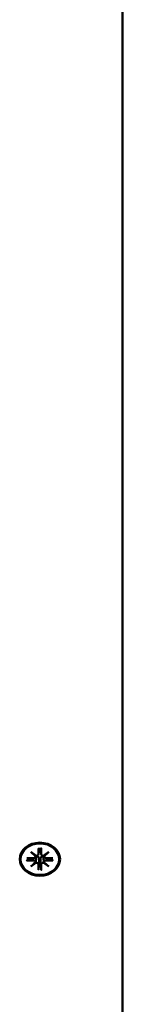
# Model space of a CAD drawing. Extents: x 34019 to 41853, y -7860 to 200.
# Drawn here: x 38481 to 38509, y -5059 to -4791 of the extents above; entities that cross this region are included whole.
import ezdxf

# ---------------------------------------------------------------- set-up
doc = ezdxf.new("R2010")
doc.units = 0
doc.header["$LTSCALE"] = 30
doc.header["$MEASUREMENT"] = 0
doc.layers.add('Viditelná (ISO)', color=7, linetype='CONTINUOUS', lineweight=50)

msp = doc.modelspace()

# ---------------------------------------------------------------- linework, layer by layer
at = {"layer": 'Viditelná (ISO)'}
for p, q in [((38508.52, -5322.02), (38508.52, -4157.19)), ((38485.62, -5016.42), (38485.62, -5017.95)), ((38485.62, -5018.01), (38485.83, -5016.62)), ((38485.83, -5016.47), (38485.83, -5016.57)), ((38486.2, -5016.57), (38486.21, -5016.47)), ((38486.41, -5018.01), (38486.2, -5016.62)), ((38486.41, -5016.42), (38486.41, -5017.95)), ((38480.77, -5019.35), (38480.77, -5019.21)), ((38482.43, -5019.03), (38484.31, -5019.03)), ((38482.43, -5019.67), (38484.31, -5019.67)), ((38482.58, -5019.62), (38483.03, -5019.03)), ((38483.54, -5017.32), (38484.95, -5018.38)), ((38483.54, -5017.32), (38484.77, -5018.26)), ((38484.84, -5018.48), (38483.54, -5017.32)), ((38484.85, -5018.64), (38484.89, -5018.35)), ((38484.85, -5020.17), (38484.99, -5019.24)), ((38485.83, -5019.37), (38485.8, -5020.27)), ((38486.24, -5020.27), (38486.2, -5019.37)), ((38487.18, -5020.17), (38487.04, -5019.24)), ((38487.08, -5018.38), (38488.49, -5017.32)), ((38487.18, -5018.64), (38487.14, -5018.35)), ((38488.49, -5017.32), (38487.19, -5018.48)), ((38488.49, -5017.32), (38487.26, -5018.26)), ((38489.6, -5019.03), (38487.72, -5019.03)), ((38489.6, -5019.67), (38487.72, -5019.67)), ((38489.01, -5019.03), (38489.46, -5019.62)), ((38491.27, -5019.35), (38491.27, -5019.21)), ((38483.54, -5021.38), (38484.84, -5020.22)), ((38483.54, -5021.38), (38484.77, -5020.3)), ((38484.95, -5020.31), (38483.54, -5021.38)), ((38485.62, -5022.28), (38485.62, -5020.75)), ((38485.8, -5020.27), (38485.63, -5022.12)), ((38486.4, -5022.12), (38486.24, -5020.27)), ((38486.41, -5022.28), (38486.41, -5020.75)), ((38488.49, -5021.38), (38487.08, -5020.31)), ((38487.19, -5020.22), (38488.49, -5021.38)), ((38488.49, -5021.38), (38487.26, -5020.3))]:
    msp.add_line(p, q, dxfattribs=at)
at = {"layer": 'Viditelná (ISO)', "flags": 128}
for points in [[(38485.63, -5016.48), (38485.63, -5016.48), (38485.63, -5016.48), (38485.63, -5016.48), (38485.62, -5016.48), (38485.62, -5016.48), (38485.62, -5016.48), (38485.62, -5016.48), (38485.62, -5016.48), (38485.62, -5016.47), (38485.62, -5016.47), (38485.62, -5016.47), (38485.62, -5016.47), (38485.62, -5016.46), (38485.62, -5016.46), (38485.62, -5016.46), (38485.62, -5016.45), (38485.62, -5016.45), (38485.62, -5016.44), (38485.62, -5016.44), (38485.62, -5016.43), (38485.62, -5016.43), (38485.62, -5016.43), (38485.62, -5016.42), (38485.62, -5016.42)], [(38485.63, -5016.48), (38486.02, -5016.47), (38486.4, -5016.48)], [(38485.83, -5016.57), (38485.84, -5016.57), (38485.84, -5016.57), (38485.84, -5016.58), (38485.84, -5016.58), (38485.84, -5016.58), (38485.84, -5016.58), (38485.84, -5016.58), (38485.84, -5016.59), (38485.84, -5016.59), (38485.84, -5016.59), (38485.84, -5016.59), (38485.84, -5016.59), (38485.84, -5016.6), (38485.84, -5016.6), (38485.84, -5016.6), (38485.84, -5016.6), (38485.84, -5016.6), (38485.83, -5016.61), (38485.83, -5016.61), (38485.83, -5016.61), (38485.83, -5016.61), (38485.83, -5016.61), (38485.83, -5016.62), (38485.83, -5016.62)], [(38486.2, -5016.62), (38486.2, -5016.62), (38486.2, -5016.61), (38486.2, -5016.61), (38486.2, -5016.61), (38486.2, -5016.61), (38486.2, -5016.61), (38486.2, -5016.6), (38486.2, -5016.6), (38486.2, -5016.6), (38486.2, -5016.6), (38486.2, -5016.6), (38486.2, -5016.59), (38486.2, -5016.59), (38486.2, -5016.59), (38486.2, -5016.59), (38486.2, -5016.59), (38486.2, -5016.58), (38486.2, -5016.58), (38486.2, -5016.58), (38486.2, -5016.58), (38486.2, -5016.58), (38486.2, -5016.57), (38486.2, -5016.57), (38486.2, -5016.57)], [(38486.41, -5016.42), (38486.41, -5016.42), (38486.41, -5016.43), (38486.41, -5016.43), (38486.41, -5016.43), (38486.41, -5016.44), (38486.41, -5016.44), (38486.41, -5016.45), (38486.41, -5016.45), (38486.41, -5016.46), (38486.41, -5016.46), (38486.41, -5016.46), (38486.41, -5016.47), (38486.41, -5016.47), (38486.41, -5016.47), (38486.41, -5016.47), (38486.41, -5016.48), (38486.41, -5016.48), (38486.41, -5016.48), (38486.41, -5016.48), (38486.41, -5016.48), (38486.41, -5016.48), (38486.41, -5016.48), (38486.41, -5016.48), (38486.4, -5016.48)], [(38482.58, -5019.62), (38482.57, -5019.62), (38482.57, -5019.62), (38482.56, -5019.63), (38482.56, -5019.63), (38482.56, -5019.64), (38482.55, -5019.64), (38482.55, -5019.64), (38482.54, -5019.65), (38482.54, -5019.65), (38482.53, -5019.65), (38482.52, -5019.65), (38482.52, -5019.66), (38482.51, -5019.66), (38482.5, -5019.66), (38482.5, -5019.66), (38482.49, -5019.67), (38482.49, -5019.67), (38482.48, -5019.67), (38482.47, -5019.67), (38482.46, -5019.67), (38482.46, -5019.67), (38482.45, -5019.67), (38482.44, -5019.67), (38482.43, -5019.67)], [(38484.99, -5019.24), (38485, -5019.21), (38485, -5019.19), (38485, -5019.16), (38485.01, -5019.14), (38485.01, -5019.11), (38485.02, -5019.08), (38485.02, -5019.06), (38485.02, -5019.03), (38485.03, -5019.01), (38485.03, -5018.98), (38485.03, -5018.96), (38485.04, -5018.93), (38485.04, -5018.9), (38485.05, -5018.88), (38485.05, -5018.85), (38485.05, -5018.83), (38485.06, -5018.8), (38485.06, -5018.77), (38485.06, -5018.75), (38485.07, -5018.72), (38485.07, -5018.69), (38485.08, -5018.67), (38485.08, -5018.64), (38485.08, -5018.61)], [(38485.06, -5018.4), (38485.06, -5018.41), (38485.06, -5018.41), (38485.06, -5018.42), (38485.07, -5018.43), (38485.07, -5018.44), (38485.07, -5018.45), (38485.07, -5018.46), (38485.07, -5018.47), (38485.07, -5018.48), (38485.08, -5018.48), (38485.08, -5018.49), (38485.08, -5018.5), (38485.08, -5018.51), (38485.08, -5018.52), (38485.08, -5018.53), (38485.08, -5018.54), (38485.08, -5018.55), (38485.08, -5018.56), (38485.08, -5018.57), (38485.08, -5018.58), (38485.08, -5018.58), (38485.08, -5018.59), (38485.08, -5018.6), (38485.08, -5018.61)], [(38485.08, -5018.61), (38485.13, -5018.6), (38485.18, -5018.59), (38485.23, -5018.59), (38485.29, -5018.59), (38485.34, -5018.6), (38485.39, -5018.61), (38485.43, -5018.63), (38485.48, -5018.65), (38485.52, -5018.67), (38485.57, -5018.7), (38485.61, -5018.74), (38485.64, -5018.78), (38485.68, -5018.82), (38485.71, -5018.86), (38485.73, -5018.91), (38485.76, -5018.95), (38485.78, -5019), (38485.79, -5019.05), (38485.81, -5019.1), (38485.82, -5019.15), (38485.83, -5019.21), (38485.83, -5019.26), (38485.84, -5019.32), (38485.83, -5019.37)], [(38486.2, -5019.37), (38486.2, -5019.32), (38486.2, -5019.26), (38486.2, -5019.21), (38486.21, -5019.15), (38486.22, -5019.1), (38486.24, -5019.05), (38486.26, -5019), (38486.28, -5018.95), (38486.3, -5018.91), (38486.32, -5018.86), (38486.36, -5018.82), (38486.39, -5018.78), (38486.43, -5018.74), (38486.47, -5018.7), (38486.51, -5018.67), (38486.55, -5018.65), (38486.6, -5018.63), (38486.64, -5018.61), (38486.69, -5018.6), (38486.74, -5018.59), (38486.8, -5018.59), (38486.85, -5018.59), (38486.9, -5018.6), (38486.95, -5018.61)], [(38486.95, -5018.61), (38486.95, -5018.6), (38486.95, -5018.59), (38486.95, -5018.58), (38486.95, -5018.58), (38486.95, -5018.57), (38486.95, -5018.56), (38486.95, -5018.55), (38486.95, -5018.54), (38486.95, -5018.53), (38486.95, -5018.52), (38486.95, -5018.51), (38486.95, -5018.5), (38486.95, -5018.49), (38486.96, -5018.48), (38486.96, -5018.48), (38486.96, -5018.47), (38486.96, -5018.46), (38486.96, -5018.45), (38486.96, -5018.44), (38486.97, -5018.43), (38486.97, -5018.42), (38486.97, -5018.41), (38486.97, -5018.41), (38486.97, -5018.4)], [(38487.04, -5019.24), (38487.03, -5019.21), (38487.03, -5019.19), (38487.03, -5019.16), (38487.02, -5019.14), (38487.02, -5019.11), (38487.02, -5019.08), (38487.01, -5019.06), (38487.01, -5019.03), (38487, -5019.01), (38487, -5018.98), (38487, -5018.96), (38486.99, -5018.93), (38486.99, -5018.9), (38486.99, -5018.88), (38486.98, -5018.85), (38486.98, -5018.83), (38486.97, -5018.8), (38486.97, -5018.77), (38486.97, -5018.75), (38486.96, -5018.72), (38486.96, -5018.69), (38486.96, -5018.67), (38486.95, -5018.64), (38486.95, -5018.61)], [(38489.6, -5019.67), (38489.59, -5019.67), (38489.58, -5019.67), (38489.58, -5019.67), (38489.57, -5019.67), (38489.56, -5019.67), (38489.55, -5019.67), (38489.55, -5019.67), (38489.54, -5019.67), (38489.53, -5019.66), (38489.53, -5019.66), (38489.52, -5019.66), (38489.51, -5019.66), (38489.51, -5019.65), (38489.5, -5019.65), (38489.5, -5019.65), (38489.49, -5019.65), (38489.48, -5019.64), (38489.48, -5019.64), (38489.48, -5019.64), (38489.47, -5019.63), (38489.47, -5019.63), (38489.46, -5019.62), (38489.46, -5019.62), (38489.46, -5019.62)], [(38485.62, -5022.28), (38485.62, -5022.28), (38485.62, -5022.27), (38485.62, -5022.26), (38485.62, -5022.26), (38485.62, -5022.25), (38485.62, -5022.24), (38485.62, -5022.24), (38485.62, -5022.23), (38485.62, -5022.22), (38485.62, -5022.22), (38485.62, -5022.21), (38485.62, -5022.2), (38485.62, -5022.19), (38485.62, -5022.19), (38485.62, -5022.18), (38485.62, -5022.17), (38485.62, -5022.16), (38485.63, -5022.16), (38485.63, -5022.15), (38485.63, -5022.14), (38485.63, -5022.14), (38485.63, -5022.13), (38485.63, -5022.12), (38485.63, -5022.12)], [(38486.4, -5022.12), (38486.4, -5022.12), (38486.4, -5022.13), (38486.4, -5022.14), (38486.41, -5022.14), (38486.41, -5022.15), (38486.41, -5022.16), (38486.41, -5022.16), (38486.41, -5022.17), (38486.41, -5022.18), (38486.41, -5022.19), (38486.41, -5022.19), (38486.41, -5022.2), (38486.41, -5022.21), (38486.41, -5022.22), (38486.41, -5022.22), (38486.41, -5022.23), (38486.41, -5022.24), (38486.41, -5022.24), (38486.41, -5022.25), (38486.41, -5022.26), (38486.41, -5022.26), (38486.41, -5022.27), (38486.41, -5022.28), (38486.41, -5022.28)]]:
    msp.add_lwpolyline(points, dxfattribs=at)
at = {"layer": 'Viditelná (ISO)'}
for major_axis in [(5.5, 0), (5.25, 0)]:
    msp.add_ellipse((38486.02, -5019.35), major_axis=major_axis, ratio=0.819152, dxfattribs=at)
for centre, major_axis, ratio, start_param, end_param in [((38484.31, -5020.12), (0.53, -0.105), 0.837927, 0, 1.810838), ((38484.31, -5018.58), (0.545, -0.001), 0.819154, 4.712389, 6.523227), ((38485.03, -5018.4), (-0.22, -0.382), 0.858342, 4.895719, 5.29747), ((38484.36, -5018.94), (0.356, 0.749), 0.522772, 5.698105, 6.099855), ((38485.08, -5017.95), (0.518, -0.153), 0.837927, 4.712389, 6.523227), ((38486.95, -5017.95), (-0.545, 0.001), 0.819154, 0, 1.810838), ((38487.72, -5020.12), (-0.545, 0.001), 0.819154, 4.712389, 6.523227), ((38487.67, -5018.94), (0.356, -0.749), 0.522772, 3.324923, 3.726673), ((38487.72, -5018.58), (-0.53, 0.105), 0.837927, 0, 1.810838), ((38487, -5018.4), (0.22, -0.382), 0.858342, 0.985716, 1.387466), ((38484.36, -5020.56), (-0.222, 0.372), 0.956022, 4.895719, 5.29747), ((38485.03, -5021.1), (-0.328, 0.772), 0.52531, 5.698105, 6.099855), ((38485.08, -5020.75), (0.545, -0.001), 0.819154, 0, 1.810838), ((38486.02, -5018.21), (-2.52, 0), 0.819152, 1.483445, 1.658148), ((38486.95, -5020.75), (-0.518, 0.153), 0.837927, 4.712389, 6.523227), ((38487, -5021.1), (-0.328, -0.772), 0.52531, 3.324923, 3.726673), ((38487.67, -5020.56), (0.222, 0.372), 0.956022, 0.985716, 1.387466)]:
    msp.add_ellipse(centre, major_axis=major_axis, ratio=ratio, start_param=start_param, end_param=end_param, dxfattribs=at)

doc.saveas('drawing.dxf')
